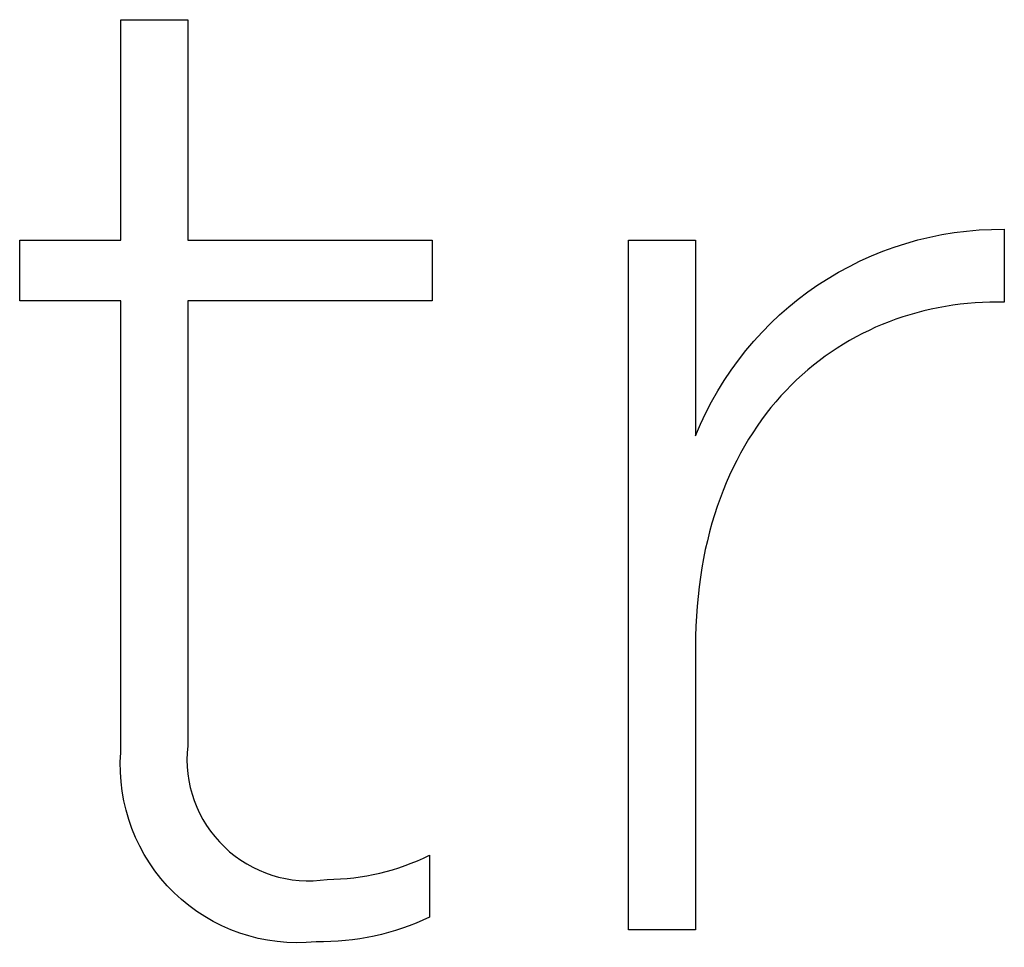
# Model space of a CAD drawing. Units: millimetres. Extents: x -639 to 2307, y -592 to 1762.
# Drawn here: x 435 to 451, y -293 to -278 of the extents above; entities that cross this region are included whole.
import ezdxf

# ---------------------------------------------------------------- set-up
doc = ezdxf.new("R2010")
doc.units = ezdxf.units.MM
doc.layers.add('FISHER___PAYKEL', color=7, linetype='Continuous', true_color=0x000000)

msp = doc.modelspace()

# ---------------------------------------------------------------- linework, layer by layer
at = {"layer": 'FISHER___PAYKEL'}
for p, q in [((437.027, -281.852), (437.027, -278.402)), ((437.027, -278.402), (438.074, -278.402)), ((437.027, -281.852), (437.027, -278.402)), ((437.027, -278.402), (438.074, -278.402)), ((437.027, -281.852), (437.027, -278.402)), ((437.027, -278.402), (438.074, -278.402)), ((438.074, -278.402), (438.074, -281.852)), ((438.074, -278.402), (438.074, -281.852)), ((438.074, -278.402), (438.074, -281.852)), ((450.845, -281.681), (450.845, -282.821)), ((450.845, -281.681), (450.845, -282.821)), ((450.845, -281.681), (450.845, -282.821)), ((435.446, -282.801), (435.446, -281.852)), ((435.446, -281.852), (437.027, -281.852)), ((435.446, -282.801), (435.446, -281.852)), ((435.446, -281.852), (437.027, -281.852)), ((435.446, -282.801), (435.446, -281.852)), ((435.446, -281.852), (437.027, -281.852)), ((438.074, -281.852), (441.899, -281.852)), ((438.074, -281.852), (441.899, -281.852)), ((438.074, -281.852), (441.899, -281.852)), ((441.899, -281.852), (441.899, -282.801)), ((441.899, -281.852), (441.899, -282.801)), ((441.899, -281.852), (441.899, -282.801)), ((444.967, -281.851), (446.015, -281.851)), ((444.967, -292.642), (444.967, -281.851)), ((444.967, -281.851), (446.015, -281.851)), ((444.967, -292.642), (444.967, -281.851)), ((444.967, -281.851), (446.015, -281.851)), ((444.967, -292.642), (444.967, -281.851)), ((446.015, -281.851), (446.015, -284.916)), ((446.015, -281.851), (446.015, -284.916)), ((446.015, -281.851), (446.015, -284.916)), ((437.027, -282.801), (435.446, -282.801)), ((437.027, -282.801), (435.446, -282.801)), ((437.027, -282.801), (435.446, -282.801)), ((437.027, -289.868), (437.027, -282.801)), ((437.027, -289.868), (437.027, -282.801)), ((437.027, -289.868), (437.027, -282.801)), ((441.899, -282.801), (438.074, -282.801)), ((438.074, -282.801), (438.074, -289.762)), ((441.899, -282.801), (438.074, -282.801)), ((438.074, -282.801), (438.074, -289.762)), ((441.899, -282.801), (438.074, -282.801)), ((438.074, -282.801), (438.074, -289.762)), ((450.04, -282.87), (449.925, -282.888)), ((450.04, -282.87), (449.925, -282.888)), ((450.04, -282.87), (449.925, -282.888)), ((450.155, -282.855), (450.04, -282.87)), ((450.155, -282.855), (450.04, -282.87)), ((450.155, -282.855), (450.04, -282.87)), ((450.27, -282.843), (450.155, -282.855)), ((450.27, -282.843), (450.155, -282.855)), ((450.27, -282.843), (450.155, -282.855)), ((450.387, -282.833), (450.27, -282.843)), ((450.387, -282.833), (450.27, -282.843)), ((450.387, -282.833), (450.27, -282.843)), ((450.504, -282.826), (450.387, -282.833)), ((450.504, -282.826), (450.387, -282.833)), ((450.504, -282.826), (450.387, -282.833)), ((450.621, -282.822), (450.504, -282.826)), ((450.621, -282.822), (450.504, -282.826)), ((450.621, -282.822), (450.504, -282.826)), ((450.739, -282.821), (450.621, -282.822)), ((450.739, -282.821), (450.621, -282.822)), ((450.739, -282.821), (450.621, -282.822)), ((450.845, -282.821), (450.739, -282.821)), ((450.845, -282.821), (450.739, -282.821)), ((450.845, -282.821), (450.739, -282.821)), ((449.366, -283.018), (449.257, -283.052)), ((449.366, -283.018), (449.257, -283.052)), ((449.366, -283.018), (449.257, -283.052)), ((449.476, -282.987), (449.366, -283.018)), ((449.476, -282.987), (449.366, -283.018)), ((449.476, -282.987), (449.366, -283.018)), ((449.587, -282.958), (449.476, -282.987)), ((449.587, -282.958), (449.476, -282.987)), ((449.587, -282.958), (449.476, -282.987)), ((449.699, -282.932), (449.587, -282.958)), ((449.699, -282.932), (449.587, -282.958)), ((449.699, -282.932), (449.587, -282.958)), ((449.812, -282.909), (449.699, -282.932)), ((449.812, -282.909), (449.699, -282.932)), ((449.812, -282.909), (449.699, -282.932)), ((449.925, -282.888), (449.812, -282.909)), ((449.925, -282.888), (449.812, -282.909)), ((449.925, -282.888), (449.812, -282.909)), ((448.937, -283.171), (448.832, -283.215)), ((448.937, -283.171), (448.832, -283.215)), ((448.937, -283.171), (448.832, -283.215)), ((449.043, -283.128), (448.937, -283.171)), ((449.043, -283.128), (448.937, -283.171)), ((449.043, -283.128), (448.937, -283.171)), ((449.149, -283.089), (449.043, -283.128)), ((449.149, -283.089), (449.043, -283.128)), ((449.149, -283.089), (449.043, -283.128)), ((449.257, -283.052), (449.149, -283.089)), ((449.257, -283.052), (449.149, -283.089)), ((449.257, -283.052), (449.149, -283.089)), ((448.627, -283.313), (448.526, -283.366)), ((448.627, -283.313), (448.526, -283.366)), ((448.627, -283.313), (448.526, -283.366)), ((448.729, -283.263), (448.627, -283.313)), ((448.729, -283.263), (448.627, -283.313)), ((448.729, -283.263), (448.627, -283.313)), ((448.832, -283.215), (448.729, -283.263)), ((448.832, -283.215), (448.729, -283.263)), ((448.832, -283.215), (448.729, -283.263)), ((448.328, -283.479), (448.231, -283.54)), ((448.328, -283.479), (448.231, -283.54)), ((448.328, -283.479), (448.231, -283.54)), ((448.426, -283.421), (448.328, -283.479)), ((448.426, -283.421), (448.328, -283.479)), ((448.426, -283.421), (448.328, -283.479)), ((448.526, -283.366), (448.426, -283.421)), ((448.526, -283.366), (448.426, -283.421)), ((448.526, -283.366), (448.426, -283.421)), ((448.136, -283.603), (448.042, -283.669)), ((448.136, -283.603), (448.042, -283.669)), ((448.136, -283.603), (448.042, -283.669)), ((448.231, -283.54), (448.136, -283.603)), ((448.231, -283.54), (448.136, -283.603)), ((448.231, -283.54), (448.136, -283.603)), ((447.95, -283.738), (447.859, -283.809)), ((447.95, -283.738), (447.859, -283.809)), ((447.95, -283.738), (447.859, -283.809)), ((448.042, -283.669), (447.95, -283.738)), ((448.042, -283.669), (447.95, -283.738)), ((448.042, -283.669), (447.95, -283.738)), ((447.77, -283.882), (447.683, -283.959)), ((447.77, -283.882), (447.683, -283.959)), ((447.77, -283.882), (447.683, -283.959)), ((447.859, -283.809), (447.77, -283.882)), ((447.859, -283.809), (447.77, -283.882)), ((447.859, -283.809), (447.77, -283.882)), ((447.597, -284.038), (447.513, -284.119)), ((447.597, -284.038), (447.513, -284.119)), ((447.597, -284.038), (447.513, -284.119)), ((447.683, -283.959), (447.597, -284.038)), ((447.683, -283.959), (447.597, -284.038)), ((447.683, -283.959), (447.597, -284.038)), ((447.431, -284.203), (447.351, -284.29)), ((447.431, -284.203), (447.351, -284.29)), ((447.431, -284.203), (447.351, -284.29)), ((447.513, -284.119), (447.431, -284.203)), ((447.513, -284.119), (447.431, -284.203)), ((447.513, -284.119), (447.431, -284.203)), ((447.273, -284.379), (447.196, -284.471)), ((447.273, -284.379), (447.196, -284.471)), ((447.273, -284.379), (447.196, -284.471)), ((447.351, -284.29), (447.273, -284.379)), ((447.351, -284.29), (447.273, -284.379)), ((447.351, -284.29), (447.273, -284.379)), ((447.122, -284.565), (447.049, -284.662)), ((447.122, -284.565), (447.049, -284.662)), ((447.122, -284.565), (447.049, -284.662)), ((447.196, -284.471), (447.122, -284.565)), ((447.196, -284.471), (447.122, -284.565)), ((447.196, -284.471), (447.122, -284.565)), ((447.049, -284.662), (446.979, -284.762)), ((447.049, -284.662), (446.979, -284.762)), ((447.049, -284.662), (446.979, -284.762)), ((446.911, -284.864), (446.845, -284.968)), ((446.911, -284.864), (446.845, -284.968)), ((446.911, -284.864), (446.845, -284.968)), ((446.979, -284.762), (446.911, -284.864)), ((446.979, -284.762), (446.911, -284.864)), ((446.979, -284.762), (446.911, -284.864)), ((446.845, -284.968), (446.781, -285.075)), ((446.845, -284.968), (446.781, -285.075)), ((446.845, -284.968), (446.781, -285.075)), ((446.781, -285.075), (446.719, -285.185)), ((446.781, -285.075), (446.719, -285.185)), ((446.781, -285.075), (446.719, -285.185)), ((446.66, -285.297), (446.603, -285.411)), ((446.66, -285.297), (446.603, -285.411)), ((446.66, -285.297), (446.603, -285.411)), ((446.719, -285.185), (446.66, -285.297)), ((446.719, -285.185), (446.66, -285.297)), ((446.719, -285.185), (446.66, -285.297)), ((446.603, -285.411), (446.548, -285.528)), ((446.603, -285.411), (446.548, -285.528)), ((446.603, -285.411), (446.548, -285.528)), ((446.548, -285.528), (446.496, -285.648)), ((446.548, -285.528), (446.496, -285.648)), ((446.548, -285.528), (446.496, -285.648)), ((446.446, -285.77), (446.399, -285.894)), ((446.446, -285.77), (446.399, -285.894)), ((446.446, -285.77), (446.399, -285.894)), ((446.496, -285.648), (446.446, -285.77)), ((446.496, -285.648), (446.446, -285.77)), ((446.496, -285.648), (446.446, -285.77)), ((446.399, -285.894), (446.354, -286.021)), ((446.399, -285.894), (446.354, -286.021)), ((446.399, -285.894), (446.354, -286.021)), ((446.354, -286.021), (446.312, -286.151)), ((446.354, -286.021), (446.312, -286.151)), ((446.354, -286.021), (446.312, -286.151)), ((446.312, -286.151), (446.272, -286.282)), ((446.312, -286.151), (446.272, -286.282)), ((446.312, -286.151), (446.272, -286.282)), ((446.272, -286.282), (446.235, -286.417)), ((446.272, -286.282), (446.235, -286.417)), ((446.272, -286.282), (446.235, -286.417)), ((446.201, -286.554), (446.169, -286.693)), ((446.201, -286.554), (446.169, -286.693)), ((446.201, -286.554), (446.169, -286.693)), ((446.235, -286.417), (446.201, -286.554)), ((446.235, -286.417), (446.201, -286.554)), ((446.235, -286.417), (446.201, -286.554)), ((446.169, -286.693), (446.141, -286.835)), ((446.169, -286.693), (446.141, -286.835)), ((446.169, -286.693), (446.141, -286.835)), ((446.141, -286.835), (446.115, -286.979)), ((446.141, -286.835), (446.115, -286.979)), ((446.141, -286.835), (446.115, -286.979)), ((446.115, -286.979), (446.092, -287.125)), ((446.115, -286.979), (446.092, -287.125)), ((446.115, -286.979), (446.092, -287.125)), ((446.092, -287.125), (446.072, -287.274)), ((446.092, -287.125), (446.072, -287.274)), ((446.092, -287.125), (446.072, -287.274)), ((446.072, -287.274), (446.055, -287.426)), ((446.072, -287.274), (446.055, -287.426)), ((446.072, -287.274), (446.055, -287.426)), ((446.055, -287.426), (446.041, -287.579)), ((446.055, -287.426), (446.041, -287.579)), ((446.055, -287.426), (446.041, -287.579)), ((446.041, -287.579), (446.03, -287.736)), ((446.041, -287.579), (446.03, -287.736)), ((446.041, -287.579), (446.03, -287.736)), ((446.03, -287.736), (446.022, -287.894)), ((446.03, -287.736), (446.022, -287.894)), ((446.03, -287.736), (446.022, -287.894)), ((446.022, -287.894), (446.017, -288.055)), ((446.022, -287.894), (446.017, -288.055)), ((446.022, -287.894), (446.017, -288.055)), ((446.017, -288.055), (446.015, -288.218)), ((446.017, -288.055), (446.015, -288.218)), ((446.017, -288.055), (446.015, -288.218)), ((446.015, -288.218), (446.015, -292.642)), ((446.015, -288.218), (446.015, -292.642)), ((446.015, -288.218), (446.015, -292.642)), ((441.856, -291.476), (441.856, -292.447)), ((441.856, -291.476), (441.856, -292.447)), ((441.856, -291.476), (441.856, -292.447)), ((446.015, -292.642), (444.967, -292.642)), ((446.015, -292.642), (444.967, -292.642)), ((446.015, -292.642), (444.967, -292.642))]:
    msp.add_line(p, q, dxfattribs=at)
at = {"layer": 'FISHER___PAYKEL', "extrusion": (0, 0, -1)}
for centre, radius, start, end in [((-450.798, -286.834), 5.153, 21.8518, 90.5173), ((-450.798, -286.834), 5.153, 21.8518, 90.5173), ((-450.798, -286.834), 5.153, 21.8518, 90.5173), ((-439.794, -290.071), 2.775, 264.0464, 4.2073), ((-439.794, -290.071), 2.775, 264.0464, 4.2073), ((-439.794, -290.071), 2.775, 264.0464, 4.2073), ((-440.15, -288.859), 3.972, 244.5615, 270.9846), ((-440.15, -288.859), 3.972, 244.5615, 270.9846), ((-440.15, -288.859), 3.972, 244.5615, 270.9846)]:
    msp.add_arc(centre, radius, start, end, dxfattribs=at)
at = {"layer": 'FISHER___PAYKEL'}
for centre, radius, start, end in [((439.965, -289.973), 1.903, 173.6203, 278.745), ((439.965, -289.973), 1.903, 173.6203, 278.745), ((439.965, -289.973), 1.903, 173.6203, 278.745), ((440.234, -288.179), 3.675, 270.3258, 296.1975), ((440.234, -288.179), 3.675, 270.3258, 296.1975), ((440.234, -288.179), 3.675, 270.3258, 296.1975)]:
    msp.add_arc(centre, radius, start, end, dxfattribs=at)

doc.saveas('drawing.dxf')
